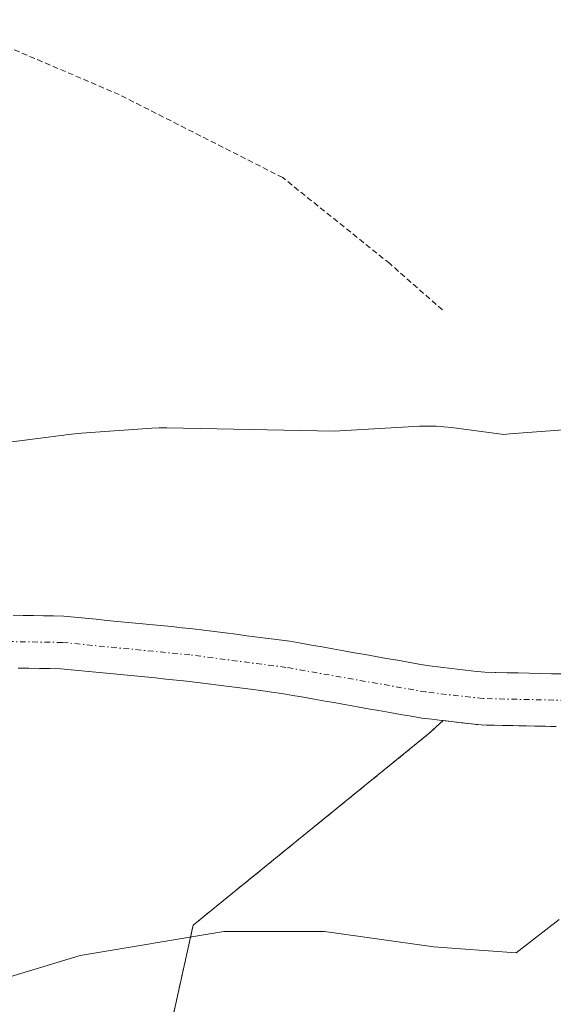
# Model space of a CAD drawing. Units: metres. Extents: x 671734 to 675200, y 4751400 to 4753799.
# Drawn here: x 673297 to 673345, y 4753108 to 4753197 of the extents above; entities that cross this region are included whole.
import ezdxf

# ---------------------------------------------------------------- set-up
doc = ezdxf.new("R2010")
doc.units = ezdxf.units.M
doc.header["$MEASUREMENT"] = 0
doc.linetypes.add('TRAZO_Y_PUNTO', pattern=[1, 0.5, -0.25, 0, -0.25])
doc.linetypes.add('TRAZOS', pattern=[0.75, 0.5, -0.25])
for name, color, linetype, lineweight in [('Alambrada', 19, 'TRAZOS', 0), ('Arbolado forestal', 92, 'TRAZOS', 0), ('Arbolado forestal CxS', 92, 'Continuous', 0), ('Corriente natural Cxs', 5, 'Continuous', 13), ('Corriente natural eje', 5, 'TRAZO_Y_PUNTO', 0), ('Corriente natural superficial', 5, 'Continuous', 13), ('Espacio natural protegido', 2, 'Continuous', 13), ('Espacio natural protegido CxS', 2, 'Continuous', 0), ('Prado', 92, 'Continuous', 0), ('Prado CxS', 92, 'Continuous', 0), ('Suelo desnudo', 252, 'Continuous', 0), ('Suelo desnudo CxS', 43, 'Continuous', 0)]:
    doc.layers.add(name, color=color, linetype=linetype, lineweight=lineweight)

# ---------------------------------------------------------------- blocks, each defined once
blk = doc.blocks.new('*U150')
at = {"layer": 'Prado CxS', "color": 92, "linetype": 'Continuous', "lineweight": 0}
for points in [[(673346.09, 4753138, 908.276), (673345.09, 4753138.02, 908.25), (673344.09, 4753138.04, 908.224), (673343.09, 4753138.06, 908.198), (673342.09, 4753138.09, 908.173), (673341.1, 4753138.11, 908.13), (673340.1, 4753138.13, 908.059), (673340.024, 4753138.132, 908.053), (673339.1, 4753138.15, 907.987), (673338.11, 4753138.26, 907.928), (673337.12, 4753138.38, 907.869), (673336.12, 4753138.49, 907.79), (673335.13, 4753138.61, 907.687), (673334.14, 4753138.72, 907.583), (673333.18, 4753138.89, 907.489), (673332.21, 4753139.06, 907.393), (673331.25, 4753139.23, 907.326), (673330.28, 4753139.4, 907.337), (673329.32, 4753139.57, 907.352), (673328.36, 4753139.74, 907.37), (673327.39, 4753139.91, 907.392), (673326.43, 4753140.08, 907.416), (673325.47, 4753140.25, 907.43), (673324.5, 4753140.42, 907.44), (673323.54, 4753140.59, 907.449), (673322.57, 4753140.76, 907.454), (673321.61, 4753140.93, 907.457), (673320.64, 4753141.06, 907.453), (673319.67, 4753141.18, 907.447), (673318.7, 4753141.31, 907.443), (673317.73, 4753141.43, 907.438), (673316.77, 4753141.56, 907.435), (673315.8, 4753141.68, 907.432), (673314.83, 4753141.81, 907.429), (673313.86, 4753141.93, 907.425), (673312.89, 4753142.06, 907.421), (673311.92, 4753142.15, 907.412), (673310.96, 4753142.25, 907.378), (673309.99, 4753142.34, 907.324), (673309.03, 4753142.44, 907.272), (673308.06, 4753142.53, 907.217), (673307.09, 4753142.62, 907.163), (673306.13, 4753142.72, 907.127), (673305.16, 4753142.81, 907.113), (673304.2, 4753142.91, 907.101), (673303.23, 4753143, 907.086), (673302.27, 4753143.1, 907.072), (673301.3, 4753143.19, 907.061), (673300.39, 4753143.21, 907.061), (673299.48, 4753143.22, 907.061), (673298.57, 4753143.24, 907.061), (673297.66, 4753143.25, 907.061), (673296.75, 4753143.27, 907.061)], [(673297.19, 4753138.52, 906.588), (673298.15, 4753138.51, 906.599), (673299.11, 4753138.49, 906.612), (673300.07, 4753138.48, 906.625), (673301.03, 4753138.46, 906.64), (673301.97, 4753138.37, 906.658), (673302.92, 4753138.28, 906.671), (673303.86, 4753138.18, 906.684), (673304.81, 4753138.09, 906.694), (673305.75, 4753138, 906.702), (673306.7, 4753137.91, 906.721), (673307.64, 4753137.82, 906.783), (673308.58, 4753137.73, 906.843), (673309.53, 4753137.64, 906.902), (673310.47, 4753137.54, 906.959), (673311.42, 4753137.45, 907.014), (673312.36, 4753137.36, 907.013), (673313.31, 4753137.24, 907.004), (673314.26, 4753137.11, 906.992), (673315.2, 4753136.99, 906.977), (673316.15, 4753136.87, 906.96), (673317.1, 4753136.74, 906.971), (673318.05, 4753136.62, 907.002), (673318.99, 4753136.5, 907.034), (673319.94, 4753136.37, 907.068), (673320.89, 4753136.25, 907.104), (673321.86, 4753136.08, 907.128), (673322.82, 4753135.91, 907.128), (673323.79, 4753135.74, 907.129), (673324.76, 4753135.57, 907.131), (673325.72, 4753135.4, 907.133), (673326.69, 4753135.23, 907.134), (673327.66, 4753135.05, 907.13), (673328.63, 4753134.88, 907.123), (673329.59, 4753134.71, 907.115), (673330.56, 4753134.54, 907.105), (673331.53, 4753134.37, 907.096), (673332.49, 4753134.2, 907.134), (673333.46, 4753134.03, 907.168), (673334.35, 4753133.93, 907.199), (673335.23, 4753133.83, 907.227), (673335.348, 4753133.816, 907.231), (673334.086, 4753132.65, 907.182), (673312.919, 4753115.453, 907.716), (673310.273, 4753103.547, 907.289)]]:
    blk.add_polyline3d(points, dxfattribs=at)
blk = doc.blocks.new('*U153')
at = {"layer": 'Arbolado forestal CxS', "color": 92, "linetype": 'Continuous', "lineweight": 0}
blk.add_polyline3d([(673310.273, 4753103.547, 907.289), (673312.919, 4753115.453, 907.716), (673334.086, 4753132.65, 907.182), (673335.348, 4753133.816, 907.231), (673336.12, 4753133.72, 907.252), (673337.01, 4753133.62, 907.273), (673337.89, 4753133.52, 907.291), (673338.78, 4753133.42, 907.32), (673339.74, 4753133.4, 907.353), (673340.7, 4753133.38, 907.385), (673341.66, 4753133.36, 907.418), (673342.62, 4753133.34, 907.451), (673343.58, 4753133.32, 907.484), (673344.54, 4753133.3, 907.518), (673345.5, 4753133.28, 907.551)], dxfattribs=at)

msp = doc.modelspace()

# ---------------------------------------------------------------- linework, layer by layer
at = {"layer": 'Alambrada', "color": 19, "linetype": 'TRAZOS', "lineweight": 0}
msp.add_polyline3d([(673335.3, 4753170.68, 909.889), (673330.57, 4753174.84, 909.278), (673320.96, 4753182.56, 909.404), (673306.28, 4753190.01, 909.237), (673294.89, 4753194.88, 913.591), (673285.76, 4753196.74, 909.134), (673238.92, 4753144.85, 908.369), (673220.86, 4753125.17, 908.214), (673208.74, 4753112.43, 909.703), (673200.48, 4753103.73, 908.358), (673172.39, 4753074.27, 906.47), (673145.98, 4753045.75, 906.127), (673116.57, 4753014.96, 905.867), (673092.75, 4752988.91, 904.858), (673065.14, 4752960.16, 903.974), (673034.72, 4752928.96, 903.178), (673005.55, 4752898.55, 902.714)], dxfattribs=at)
at = {"layer": 'Arbolado forestal', "color": 92, "linetype": 'TRAZOS', "lineweight": 0}
for points in [[(673335.348, 4753133.816, 907.231), (673334.086, 4753132.65, 907.182), (673312.919, 4753115.453, 907.716), (673310.273, 4753103.546, 907.289), (673312.825, 4753080.646, 910.212), (673296.08, 4753077.69, 907.671), (673267.185, 4753057.98, 906.601), (673261.931, 4753051.739, 906.397), (673261.408, 4753005.42, 906.269), (673270.632, 4752930.943, 907.417), (673270.675, 4752930.599, 907.428), (673269.337, 4752888.66, 909.729), (673261.203, 4752853.364, 909.695), (673259.268, 4752835.17, 911.501), (673249.507, 4752816.041, 911.7), (673262.628, 4752808.022, 913.657)], [(673345.5, 4753133.28, 907.551), (673344.54, 4753133.3, 907.518), (673343.58, 4753133.32, 907.484), (673342.62, 4753133.34, 907.451), (673341.66, 4753133.36, 907.418), (673340.7, 4753133.38, 907.385), (673339.74, 4753133.4, 907.353), (673338.78, 4753133.42, 907.32), (673337.89, 4753133.52, 907.291), (673337.01, 4753133.62, 907.273), (673336.12, 4753133.72, 907.252), (673335.348, 4753133.816, 907.231)]]:
    msp.add_polyline3d(points, dxfattribs=at)
at = {"layer": 'Corriente natural Cxs', "color": 5, "linetype": 'Continuous', "lineweight": 13}
for points in [[(673296.75, 4753143.27, 907.061), (673297.66, 4753143.25, 907.061), (673298.57, 4753143.24, 907.061), (673299.48, 4753143.22, 907.061), (673300.39, 4753143.21, 907.061), (673301.3, 4753143.19, 907.061), (673302.27, 4753143.1, 907.072), (673303.23, 4753143, 907.086), (673304.2, 4753142.91, 907.101), (673305.16, 4753142.81, 907.113), (673306.13, 4753142.72, 907.127), (673307.09, 4753142.62, 907.163), (673308.06, 4753142.53, 907.217), (673309.03, 4753142.44, 907.272), (673309.99, 4753142.34, 907.324), (673310.96, 4753142.25, 907.378), (673311.92, 4753142.15, 907.412), (673312.89, 4753142.06, 907.421), (673313.86, 4753141.93, 907.425), (673314.83, 4753141.81, 907.429), (673315.8, 4753141.68, 907.432), (673316.77, 4753141.56, 907.435), (673317.73, 4753141.43, 907.438), (673318.7, 4753141.31, 907.443), (673319.67, 4753141.18, 907.447), (673320.64, 4753141.06, 907.453), (673321.61, 4753140.93, 907.457), (673322.57, 4753140.76, 907.454), (673323.54, 4753140.59, 907.449), (673324.5, 4753140.42, 907.44), (673325.47, 4753140.25, 907.43), (673326.43, 4753140.08, 907.416), (673327.39, 4753139.91, 907.392), (673328.36, 4753139.74, 907.37), (673329.32, 4753139.57, 907.352), (673330.28, 4753139.4, 907.337), (673331.25, 4753139.23, 907.326), (673332.21, 4753139.06, 907.393), (673333.18, 4753138.89, 907.489), (673334.14, 4753138.72, 907.583), (673335.13, 4753138.61, 907.687), (673336.12, 4753138.49, 907.79), (673337.12, 4753138.38, 907.869), (673338.11, 4753138.26, 907.928), (673339.1, 4753138.15, 907.987), (673340.1, 4753138.13, 908.059), (673341.1, 4753138.11, 908.13), (673342.09, 4753138.09, 908.173), (673343.09, 4753138.06, 908.198), (673344.09, 4753138.04, 908.224), (673345.09, 4753138.02, 908.25), (673346.09, 4753138, 908.276)], [(673345.5, 4753133.28, 907.551), (673344.54, 4753133.3, 907.518), (673343.58, 4753133.32, 907.484), (673342.62, 4753133.34, 907.451), (673341.66, 4753133.36, 907.418), (673340.7, 4753133.38, 907.385), (673339.74, 4753133.4, 907.353), (673338.78, 4753133.42, 907.32), (673337.89, 4753133.52, 907.291), (673337.01, 4753133.62, 907.273), (673336.12, 4753133.72, 907.252), (673335.23, 4753133.83, 907.227), (673334.35, 4753133.93, 907.199), (673333.46, 4753134.03, 907.168), (673332.49, 4753134.2, 907.134), (673331.53, 4753134.37, 907.096), (673330.56, 4753134.54, 907.105), (673329.59, 4753134.71, 907.115), (673328.63, 4753134.88, 907.123), (673327.66, 4753135.05, 907.13), (673326.69, 4753135.23, 907.134), (673325.72, 4753135.4, 907.133), (673324.76, 4753135.57, 907.131), (673323.79, 4753135.74, 907.129), (673322.82, 4753135.91, 907.128), (673321.86, 4753136.08, 907.128), (673320.89, 4753136.25, 907.104), (673319.94, 4753136.37, 907.068), (673318.99, 4753136.5, 907.034), (673318.05, 4753136.62, 907.002), (673317.1, 4753136.74, 906.971), (673316.15, 4753136.87, 906.96), (673315.2, 4753136.99, 906.977), (673314.26, 4753137.11, 906.992), (673313.31, 4753137.24, 907.004), (673312.36, 4753137.36, 907.013), (673311.42, 4753137.45, 907.014), (673310.47, 4753137.54, 906.959), (673309.53, 4753137.64, 906.902), (673308.58, 4753137.73, 906.843), (673307.64, 4753137.82, 906.783), (673306.7, 4753137.91, 906.721), (673305.75, 4753138, 906.702), (673304.81, 4753138.09, 906.694), (673303.86, 4753138.18, 906.684), (673302.92, 4753138.28, 906.671), (673301.97, 4753138.37, 906.658), (673301.03, 4753138.46, 906.64), (673300.07, 4753138.48, 906.625), (673299.11, 4753138.49, 906.612), (673298.15, 4753138.51, 906.599), (673297.19, 4753138.52, 906.588)]]:
    msp.add_polyline3d(points, dxfattribs=at)
at = {"layer": 'Corriente natural eje', "color": 5, "linetype": 'TRAZO_Y_PUNTO', "lineweight": 0}
msp.add_polyline3d([(673354.576, 4753135.483, 908.022), (673354.1, 4753135.46, 908.036), (673338.94, 4753135.79, 907.645), (673333.8, 4753136.38, 907.362), (673321.25, 4753138.59, 907.183), (673312.63, 4753139.71, 907.159), (673301.17, 4753140.83, 906.848), (673291.36, 4753140.99, 906.804), (673288.18, 4753140.78, 906.825), (673283.81, 4753139.67, 906.733), (673277.67, 4753136.8, 906.894), (673274, 4753134.22, 906.858), (673272.55, 4753132.44, 906.7), (673269.07, 4753126.13, 906.417), (673261.25, 4753107.92, 905.801), (673255.88, 4753093.42, 905.541), (673252.43, 4753081.62, 905.432), (673249.69, 4753073.5, 905.328), (673242.61, 4753054.39, 904.92), (673239.97, 4753048.649, 904.832)], dxfattribs=at)
at = {"layer": 'Corriente natural superficial', "color": 5, "linetype": 'Continuous', "lineweight": 13}
for points in [[(673296.75, 4753143.27, 907.061), (673297.66, 4753143.25, 907.061), (673298.57, 4753143.24, 907.061), (673299.48, 4753143.22, 907.061), (673300.39, 4753143.21, 907.061), (673301.3, 4753143.19, 907.061), (673302.27, 4753143.1, 907.072), (673303.23, 4753143, 907.086), (673304.2, 4753142.91, 907.101), (673305.16, 4753142.81, 907.113), (673306.13, 4753142.72, 907.127), (673307.09, 4753142.62, 907.163), (673308.06, 4753142.53, 907.217), (673309.03, 4753142.44, 907.272), (673309.99, 4753142.34, 907.324), (673310.96, 4753142.25, 907.378), (673311.92, 4753142.15, 907.412), (673312.89, 4753142.06, 907.421), (673313.86, 4753141.93, 907.425), (673314.83, 4753141.81, 907.429), (673315.8, 4753141.68, 907.432), (673316.77, 4753141.56, 907.435), (673317.73, 4753141.43, 907.438), (673318.7, 4753141.31, 907.443), (673319.67, 4753141.18, 907.447), (673320.64, 4753141.06, 907.453), (673321.61, 4753140.93, 907.457), (673322.57, 4753140.76, 907.454), (673323.54, 4753140.59, 907.449), (673324.5, 4753140.42, 907.44), (673325.47, 4753140.25, 907.43), (673326.43, 4753140.08, 907.416), (673327.39, 4753139.91, 907.392), (673328.36, 4753139.74, 907.37), (673329.32, 4753139.57, 907.352), (673330.28, 4753139.4, 907.337), (673331.25, 4753139.23, 907.326), (673332.21, 4753139.06, 907.393), (673333.18, 4753138.89, 907.489), (673334.14, 4753138.72, 907.583), (673335.13, 4753138.61, 907.687), (673336.12, 4753138.49, 907.79), (673337.12, 4753138.38, 907.869), (673338.11, 4753138.26, 907.928), (673339.1, 4753138.15, 907.987), (673340.1, 4753138.13, 908.059), (673341.1, 4753138.11, 908.13), (673342.09, 4753138.09, 908.173), (673343.09, 4753138.06, 908.198), (673344.09, 4753138.04, 908.224), (673345.09, 4753138.02, 908.25), (673346.09, 4753138, 908.276)], [(673345.5, 4753133.28, 907.551), (673344.54, 4753133.3, 907.518), (673343.58, 4753133.32, 907.484), (673342.62, 4753133.34, 907.451), (673341.66, 4753133.36, 907.418), (673340.7, 4753133.38, 907.385), (673339.74, 4753133.4, 907.353), (673338.78, 4753133.42, 907.32), (673337.89, 4753133.52, 907.291), (673337.01, 4753133.62, 907.273), (673336.12, 4753133.72, 907.252), (673335.23, 4753133.83, 907.227), (673334.35, 4753133.93, 907.199), (673333.46, 4753134.03, 907.168), (673332.49, 4753134.2, 907.134), (673331.53, 4753134.37, 907.096), (673330.56, 4753134.54, 907.105), (673329.59, 4753134.71, 907.115), (673328.63, 4753134.88, 907.123), (673327.66, 4753135.05, 907.13), (673326.69, 4753135.23, 907.134), (673325.72, 4753135.4, 907.133), (673324.76, 4753135.57, 907.131), (673323.79, 4753135.74, 907.129), (673322.82, 4753135.91, 907.128), (673321.86, 4753136.08, 907.128), (673320.89, 4753136.25, 907.104), (673319.94, 4753136.37, 907.068), (673318.99, 4753136.5, 907.034), (673318.05, 4753136.62, 907.002), (673317.1, 4753136.74, 906.971), (673316.15, 4753136.87, 906.96), (673315.2, 4753136.99, 906.977), (673314.26, 4753137.11, 906.992), (673313.31, 4753137.24, 907.004), (673312.36, 4753137.36, 907.013), (673311.42, 4753137.45, 907.014), (673310.47, 4753137.54, 906.959), (673309.53, 4753137.64, 906.902), (673308.58, 4753137.73, 906.843), (673307.64, 4753137.82, 906.783), (673306.7, 4753137.91, 906.721), (673305.75, 4753138, 906.702), (673304.81, 4753138.09, 906.694), (673303.86, 4753138.18, 906.684), (673302.92, 4753138.28, 906.671), (673301.97, 4753138.37, 906.658), (673301.03, 4753138.46, 906.64), (673300.07, 4753138.48, 906.625), (673299.11, 4753138.49, 906.612), (673298.15, 4753138.51, 906.599), (673297.19, 4753138.52, 906.588)]]:
    msp.add_polyline3d(points, dxfattribs=at)
at = {"layer": 'Espacio natural protegido', "color": 2, "linetype": 'Continuous', "lineweight": 13}
for points in [[(673293.096, 4753158.404, 908.492), (673302.004, 4753159.541, 908.528), (673302.876, 4753159.626, 908.541), (673309.216, 4753160.061, 908.523), (673309.872, 4753160.092, 908.507), (673310.544, 4753160.094, 908.492), (673325.584, 4753159.791, 908.023), (673333.233, 4753160.245, 908.347), (673334.734, 4753160.259, 908.507), (673336.116, 4753160.139, 908.644), (673340.809, 4753159.509, 908.849), (673341.347, 4753159.55, 908.879), (673347.356, 4753160.004, 909.004)], [(673345.764, 4753115.962, 908.414), (673341.905, 4753112.959, 908.423), (673336.936, 4753113.329, 908.121), (673334.52, 4753113.51, 908.131), (673324.698, 4753114.881, 908.057), (673315.678, 4753114.878, 907.773), (673302.779, 4753112.729, 907.397), (673293.458, 4753109.921, 907.142)]]:
    msp.add_polyline3d(points, dxfattribs=at)
at = {"layer": 'Espacio natural protegido CxS', "color": 2, "linetype": 'Continuous', "lineweight": 0}
for points in [[(673293.096, 4753158.404, 908.492), (673302.004, 4753159.541, 908.528), (673302.876, 4753159.626, 908.541), (673309.216, 4753160.061, 908.523), (673309.872, 4753160.092, 908.507), (673310.544, 4753160.093, 908.492), (673325.584, 4753159.79, 908.023), (673333.233, 4753160.245, 908.347), (673334.734, 4753160.259, 908.507), (673336.116, 4753160.139, 908.644), (673340.809, 4753159.509, 908.849), (673341.347, 4753159.55, 908.879), (673347.356, 4753160.004, 909.004)], [(673345.764, 4753115.962, 908.414), (673341.905, 4753112.959, 908.423), (673336.936, 4753113.329, 908.121), (673334.52, 4753113.509, 908.131), (673324.698, 4753114.88, 908.057), (673315.678, 4753114.877, 907.773), (673302.779, 4753112.728, 907.397), (673293.458, 4753109.92, 907.142)]]:
    msp.add_polyline3d(points, dxfattribs=at)
at = {"layer": 'Prado', "color": 92, "linetype": 'Continuous', "lineweight": 0}
for points in [[(673346.09, 4753138, 908.276), (673345.09, 4753138.02, 908.25), (673344.09, 4753138.04, 908.224), (673343.09, 4753138.06, 908.198), (673342.09, 4753138.09, 908.173), (673341.1, 4753138.11, 908.13), (673340.1, 4753138.13, 908.059), (673340.024, 4753138.132, 908.053), (673339.1, 4753138.15, 907.987), (673338.11, 4753138.26, 907.928), (673337.12, 4753138.38, 907.869), (673336.12, 4753138.49, 907.79), (673335.13, 4753138.61, 907.687), (673334.14, 4753138.72, 907.583), (673333.18, 4753138.89, 907.489), (673332.21, 4753139.06, 907.393), (673331.25, 4753139.23, 907.326), (673330.28, 4753139.4, 907.337), (673329.32, 4753139.57, 907.352), (673328.36, 4753139.74, 907.37), (673327.39, 4753139.91, 907.392), (673326.43, 4753140.08, 907.416), (673325.47, 4753140.25, 907.43), (673324.5, 4753140.42, 907.44), (673323.54, 4753140.59, 907.449), (673322.57, 4753140.76, 907.454), (673321.61, 4753140.93, 907.457), (673320.64, 4753141.06, 907.453), (673319.67, 4753141.18, 907.447), (673318.7, 4753141.31, 907.443), (673317.73, 4753141.43, 907.438), (673316.77, 4753141.56, 907.435), (673315.8, 4753141.68, 907.432), (673314.83, 4753141.81, 907.429), (673313.86, 4753141.93, 907.425), (673312.89, 4753142.06, 907.421), (673311.92, 4753142.15, 907.412), (673310.96, 4753142.25, 907.378), (673309.99, 4753142.34, 907.324), (673309.03, 4753142.44, 907.272), (673308.06, 4753142.53, 907.217), (673307.09, 4753142.62, 907.163), (673306.13, 4753142.72, 907.127), (673305.16, 4753142.81, 907.113), (673304.2, 4753142.91, 907.101), (673303.23, 4753143, 907.086), (673302.27, 4753143.1, 907.072), (673301.3, 4753143.19, 907.061), (673300.39, 4753143.21, 907.061), (673299.48, 4753143.22, 907.061), (673298.57, 4753143.24, 907.061), (673297.66, 4753143.25, 907.061), (673296.75, 4753143.27, 907.061)], [(673297.19, 4753138.52, 906.588), (673298.15, 4753138.51, 906.599), (673299.11, 4753138.49, 906.612), (673300.07, 4753138.48, 906.625), (673301.03, 4753138.46, 906.64), (673301.97, 4753138.37, 906.658), (673302.92, 4753138.28, 906.671), (673303.86, 4753138.18, 906.684), (673304.81, 4753138.09, 906.694), (673305.75, 4753138, 906.702), (673306.7, 4753137.91, 906.721), (673307.64, 4753137.82, 906.783), (673308.58, 4753137.73, 906.843), (673309.53, 4753137.64, 906.902), (673310.47, 4753137.54, 906.959), (673311.42, 4753137.45, 907.014), (673312.36, 4753137.36, 907.013), (673313.31, 4753137.24, 907.004), (673314.26, 4753137.11, 906.992), (673315.2, 4753136.99, 906.977), (673316.15, 4753136.87, 906.96), (673317.1, 4753136.74, 906.971), (673318.05, 4753136.62, 907.002), (673318.99, 4753136.5, 907.034), (673319.94, 4753136.37, 907.068), (673320.89, 4753136.25, 907.104), (673321.86, 4753136.08, 907.128), (673322.82, 4753135.91, 907.128), (673323.79, 4753135.74, 907.129), (673324.76, 4753135.57, 907.131), (673325.72, 4753135.4, 907.133), (673326.69, 4753135.23, 907.134), (673327.66, 4753135.05, 907.13), (673328.63, 4753134.88, 907.123), (673329.59, 4753134.71, 907.115), (673330.56, 4753134.54, 907.105), (673331.53, 4753134.37, 907.096), (673332.49, 4753134.2, 907.134), (673333.46, 4753134.03, 907.168), (673334.35, 4753133.93, 907.199), (673335.23, 4753133.83, 907.227), (673335.348, 4753133.816, 907.231)], [(673335.348, 4753133.816, 907.231), (673334.086, 4753132.65, 907.182), (673312.919, 4753115.453, 907.716), (673310.273, 4753103.546, 907.289), (673312.825, 4753080.646, 910.212), (673296.08, 4753077.69, 907.671), (673267.185, 4753057.98, 906.601), (673261.931, 4753051.739, 906.397), (673261.408, 4753005.42, 906.269), (673270.632, 4752930.943, 907.417), (673270.675, 4752930.599, 907.428), (673269.337, 4752888.66, 909.729), (673261.203, 4752853.364, 909.695), (673259.268, 4752835.17, 911.501), (673249.507, 4752816.041, 911.7), (673262.628, 4752808.022, 913.657)]]:
    msp.add_polyline3d(points, dxfattribs=at)
at = {"layer": 'Suelo desnudo', "color": 252, "linetype": 'Continuous', "lineweight": 0}
for points in [[(673346.09, 4753138, 908.276), (673345.09, 4753138.02, 908.25), (673344.09, 4753138.04, 908.224), (673343.09, 4753138.06, 908.198), (673342.09, 4753138.09, 908.173), (673341.1, 4753138.11, 908.13), (673340.1, 4753138.13, 908.059), (673340.024, 4753138.132, 908.053), (673339.1, 4753138.15, 907.987), (673338.11, 4753138.26, 907.928), (673337.12, 4753138.38, 907.869), (673336.12, 4753138.49, 907.79), (673335.13, 4753138.61, 907.687), (673334.14, 4753138.72, 907.583), (673333.18, 4753138.89, 907.489), (673332.21, 4753139.06, 907.393), (673331.25, 4753139.23, 907.326), (673330.28, 4753139.4, 907.337), (673329.32, 4753139.57, 907.352), (673328.36, 4753139.74, 907.37), (673327.39, 4753139.91, 907.392), (673326.43, 4753140.08, 907.416), (673325.47, 4753140.25, 907.43), (673324.5, 4753140.42, 907.44), (673323.54, 4753140.59, 907.449), (673322.57, 4753140.76, 907.454), (673321.61, 4753140.93, 907.457), (673320.64, 4753141.06, 907.453), (673319.67, 4753141.18, 907.447), (673318.7, 4753141.31, 907.443), (673317.73, 4753141.43, 907.438), (673316.77, 4753141.56, 907.435), (673315.8, 4753141.68, 907.432), (673314.83, 4753141.81, 907.429), (673313.86, 4753141.93, 907.425), (673312.89, 4753142.06, 907.421), (673311.92, 4753142.15, 907.412), (673310.96, 4753142.25, 907.378), (673309.99, 4753142.34, 907.324), (673309.03, 4753142.44, 907.272), (673308.06, 4753142.53, 907.217), (673307.09, 4753142.62, 907.163), (673306.13, 4753142.72, 907.127), (673305.16, 4753142.81, 907.113), (673304.2, 4753142.91, 907.101), (673303.23, 4753143, 907.086), (673302.27, 4753143.1, 907.072), (673301.3, 4753143.19, 907.061), (673300.39, 4753143.21, 907.061), (673299.48, 4753143.22, 907.061), (673298.57, 4753143.24, 907.061), (673297.66, 4753143.25, 907.061), (673296.75, 4753143.27, 907.061)], [(673297.19, 4753138.52, 906.588), (673298.15, 4753138.51, 906.599), (673299.11, 4753138.49, 906.612), (673300.07, 4753138.48, 906.625), (673301.03, 4753138.46, 906.64), (673301.97, 4753138.37, 906.658), (673302.92, 4753138.28, 906.671), (673303.86, 4753138.18, 906.684), (673304.81, 4753138.09, 906.694), (673305.75, 4753138, 906.702), (673306.7, 4753137.91, 906.721), (673307.64, 4753137.82, 906.783), (673308.58, 4753137.73, 906.843), (673309.53, 4753137.64, 906.902), (673310.47, 4753137.54, 906.959), (673311.42, 4753137.45, 907.014), (673312.36, 4753137.36, 907.013), (673313.31, 4753137.24, 907.004), (673314.26, 4753137.11, 906.992), (673315.2, 4753136.99, 906.977), (673316.15, 4753136.87, 906.96), (673317.1, 4753136.74, 906.971), (673318.05, 4753136.62, 907.002), (673318.99, 4753136.5, 907.034), (673319.94, 4753136.37, 907.068), (673320.89, 4753136.25, 907.104), (673321.86, 4753136.08, 907.128), (673322.82, 4753135.91, 907.128), (673323.79, 4753135.74, 907.129), (673324.76, 4753135.57, 907.131), (673325.72, 4753135.4, 907.133), (673326.69, 4753135.23, 907.134), (673327.66, 4753135.05, 907.13), (673328.63, 4753134.88, 907.123), (673329.59, 4753134.71, 907.115), (673330.56, 4753134.54, 907.105), (673331.53, 4753134.37, 907.096), (673332.49, 4753134.2, 907.134), (673333.46, 4753134.03, 907.168), (673334.35, 4753133.93, 907.199), (673335.23, 4753133.83, 907.227), (673335.348, 4753133.816, 907.231)], [(673345.5, 4753133.28, 907.551), (673344.54, 4753133.3, 907.518), (673343.58, 4753133.32, 907.484), (673342.62, 4753133.34, 907.451), (673341.66, 4753133.36, 907.418), (673340.7, 4753133.38, 907.385), (673339.74, 4753133.4, 907.353), (673338.78, 4753133.42, 907.32), (673337.89, 4753133.52, 907.291), (673337.01, 4753133.62, 907.273), (673336.12, 4753133.72, 907.252), (673335.348, 4753133.816, 907.231)]]:
    msp.add_polyline3d(points, dxfattribs=at)
at = {"layer": 'Suelo desnudo CxS', "color": 43, "linetype": 'Continuous', "lineweight": 0}
for points in [[(673296.75, 4753143.27, 907.061), (673297.66, 4753143.25, 907.061), (673298.57, 4753143.24, 907.061), (673299.48, 4753143.22, 907.061), (673300.39, 4753143.21, 907.061), (673301.3, 4753143.19, 907.061), (673302.27, 4753143.1, 907.072), (673303.23, 4753143, 907.086), (673304.2, 4753142.91, 907.101), (673305.16, 4753142.81, 907.113), (673306.13, 4753142.72, 907.127), (673307.09, 4753142.62, 907.163), (673308.06, 4753142.53, 907.217), (673309.03, 4753142.44, 907.272), (673309.99, 4753142.34, 907.324), (673310.96, 4753142.25, 907.378), (673311.92, 4753142.15, 907.412), (673312.89, 4753142.06, 907.421), (673313.86, 4753141.93, 907.425), (673314.83, 4753141.81, 907.429), (673315.8, 4753141.68, 907.432), (673316.77, 4753141.56, 907.435), (673317.73, 4753141.43, 907.438), (673318.7, 4753141.31, 907.443), (673319.67, 4753141.18, 907.447), (673320.64, 4753141.06, 907.453), (673321.61, 4753140.93, 907.457), (673322.57, 4753140.76, 907.454), (673323.54, 4753140.59, 907.449), (673324.5, 4753140.42, 907.44), (673325.47, 4753140.25, 907.43), (673326.43, 4753140.08, 907.416), (673327.39, 4753139.91, 907.392), (673328.36, 4753139.74, 907.37), (673329.32, 4753139.57, 907.352), (673330.28, 4753139.4, 907.337), (673331.25, 4753139.23, 907.326), (673332.21, 4753139.06, 907.393), (673333.18, 4753138.89, 907.489), (673334.14, 4753138.72, 907.583), (673335.13, 4753138.61, 907.687), (673336.12, 4753138.49, 907.79), (673337.12, 4753138.38, 907.869), (673338.11, 4753138.26, 907.928), (673339.1, 4753138.15, 907.987), (673340.024, 4753138.132, 908.053), (673340.1, 4753138.13, 908.059), (673341.1, 4753138.11, 908.13), (673342.09, 4753138.09, 908.173), (673343.09, 4753138.06, 908.198), (673344.09, 4753138.04, 908.224), (673345.09, 4753138.02, 908.25), (673346.09, 4753138, 908.276)], [(673345.5, 4753133.28, 907.551), (673344.54, 4753133.3, 907.518), (673343.58, 4753133.32, 907.484), (673342.62, 4753133.34, 907.451), (673341.66, 4753133.36, 907.418), (673340.7, 4753133.38, 907.385), (673339.74, 4753133.4, 907.353), (673338.78, 4753133.42, 907.32), (673337.89, 4753133.52, 907.291), (673337.01, 4753133.62, 907.273), (673336.12, 4753133.72, 907.252), (673335.348, 4753133.816, 907.231), (673335.23, 4753133.83, 907.227), (673334.35, 4753133.93, 907.199), (673333.46, 4753134.03, 907.168), (673332.49, 4753134.2, 907.134), (673331.53, 4753134.37, 907.096), (673330.56, 4753134.54, 907.105), (673329.59, 4753134.71, 907.115), (673328.63, 4753134.88, 907.123), (673327.66, 4753135.05, 907.13), (673326.69, 4753135.23, 907.134), (673325.72, 4753135.4, 907.133), (673324.76, 4753135.57, 907.131), (673323.79, 4753135.74, 907.129), (673322.82, 4753135.91, 907.128), (673321.86, 4753136.08, 907.128), (673320.89, 4753136.25, 907.104), (673319.94, 4753136.37, 907.068), (673318.99, 4753136.5, 907.034), (673318.05, 4753136.62, 907.002), (673317.1, 4753136.74, 906.971), (673316.15, 4753136.87, 906.96), (673315.2, 4753136.99, 906.977), (673314.26, 4753137.11, 906.992), (673313.31, 4753137.24, 907.004), (673312.36, 4753137.36, 907.013), (673311.42, 4753137.45, 907.014), (673310.47, 4753137.54, 906.959), (673309.53, 4753137.64, 906.902), (673308.58, 4753137.73, 906.843), (673307.64, 4753137.82, 906.783), (673306.7, 4753137.91, 906.721), (673305.75, 4753138, 906.702), (673304.81, 4753138.09, 906.694), (673303.86, 4753138.18, 906.684), (673302.92, 4753138.28, 906.671), (673301.97, 4753138.37, 906.658), (673301.03, 4753138.46, 906.64), (673300.07, 4753138.48, 906.625), (673299.11, 4753138.49, 906.612), (673298.15, 4753138.51, 906.599), (673297.19, 4753138.52, 906.588)]]:
    msp.add_polyline3d(points, dxfattribs=at)

# ---------------------------------------------------------------- block references
at = {"layer": 'Arbolado forestal CxS', "color": 92, "linetype": 'Continuous', "lineweight": 0}
msp.add_blockref('*U153', (0, 0), dxfattribs=at)
at = {"layer": 'Prado CxS', "color": 92, "linetype": 'Continuous', "lineweight": 0}
msp.add_blockref('*U150', (0, 0), dxfattribs=at)

doc.saveas('drawing.dxf')
